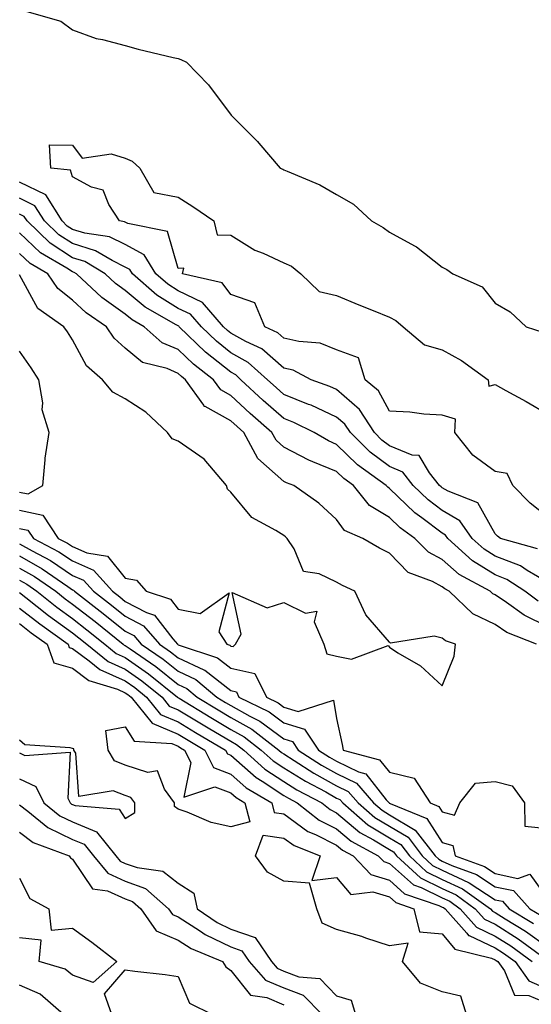
# Model space of a CAD drawing. Units: inches. Extents: x 994883 to 997523, y 7231898 to 7234538.
# Drawn here: x 996528 to 996625, y 7232594 to 7232780 of the extents above; entities that cross this region are included whole.
import ezdxf

# ---------------------------------------------------------------- set-up
doc = ezdxf.new("R2010")
doc.units = ezdxf.units.IN
doc.header["$MEASUREMENT"] = 0
doc.layers.add('Contour_99487231', color=7, linetype='Continuous', true_color=0x5789d6)

msp = doc.modelspace()

# ---------------------------------------------------------------- linework, layer by layer
at = {"layer": 'Contour_99487231'}
for points in [[(996528.06, 7232781.91, 3138), (996535.83, 7232779.7, 3138), (996538.05, 7232778.03, 3138), (996542.53, 7232776.4, 3138), (996543.74, 7232776.23, 3138), (996548.05, 7232775.1, 3138), (996550.5, 7232774.37, 3138), (996557.12, 7232772.85, 3138), (996558.05, 7232772.6, 3138), (996558.55, 7232772.42, 3138), (996559.65, 7232771.92, 3138), (996563.79, 7232767.66, 3138), (996568.08, 7232761.95, 3138), (996568.11, 7232761.92, 3138), (996573.07, 7232756.94, 3138), (996573.32, 7232756.65, 3138), (996577.35, 7232751.92, 3138), (996577.87, 7232751.74, 3138), (996578.05, 7232751.6, 3138), (996578.66, 7232751.31, 3138), (996584.85, 7232748.72, 3138), (996588.05, 7232746.9, 3138), (996591.24, 7232745.11, 3138), (996594.63, 7232741.92, 3138), (996596.83, 7232740.7, 3138), (996598.05, 7232739.78, 3138), (996602.77, 7232737.2, 3138), (996603.16, 7232737.03, 3138), (996608.05, 7232733.21, 3138), (996608.9, 7232732.77, 3138), (996610.06, 7232731.92, 3138), (996615.57, 7232729.44, 3138), (996618.05, 7232726.4, 3138), (996620.88, 7232724.75, 3138), (996623.89, 7232721.92, 3138), (996627.06, 7232720.93, 3138)], [(996628.05, 7232685.94, 3137), (996624.68, 7232688.55, 3137), (996621.4, 7232691.92, 3137), (996620.32, 7232694.19, 3137), (996618.05, 7232694.54, 3137), (996613.8, 7232697.67, 3137), (996610.41, 7232701.92, 3137), (996610.56, 7232704.43, 3137), (996608.05, 7232705.19, 3137), (996604.54, 7232705.43, 3137), (996601.88, 7232705.75, 3137), (996598.05, 7232705.98, 3137), (996595.96, 7232709.83, 3137), (996593.44, 7232711.92, 3137), (996592.17, 7232716.04, 3137), (996588.05, 7232717.59, 3137), (996584.92, 7232718.8, 3137), (996580.86, 7232719.11, 3137), (996578.05, 7232719.79, 3137), (996576.91, 7232720.78, 3137), (996574.47, 7232721.92, 3137), (996572.56, 7232726.43, 3137), (996568.05, 7232728.04, 3137), (996566.36, 7232730.23, 3137), (996558.87, 7232731.92, 3137), (996559.11, 7232732.98, 3137), (996558.05, 7232732.96, 3137), (996556.06, 7232739.93, 3137), (996548.51, 7232741.46, 3137), (996548.05, 7232741.71, 3137), (996547.9, 7232741.77, 3137), (996546.95, 7232741.92, 3137), (996544.92, 7232745.05, 3137), (996543.86, 7232747.73, 3137), (996541.68, 7232748.29, 3137), (996538.05, 7232750.27, 3137), (996537.67, 7232751.54, 3137), (996533.98, 7232751.92, 3137), (996533.68, 7232756.29, 3137), (996538.05, 7232756.23, 3137), (996539.91, 7232753.78, 3137), (996545.38, 7232754.59, 3137), (996548.05, 7232753.8, 3137), (996549.37, 7232753.24, 3137), (996550.81, 7232751.92, 3137), (996553.42, 7232747.29, 3137), (996558.05, 7232746.41, 3137), (996560.81, 7232744.68, 3137), (996564.83, 7232741.92, 3137), (996565.41, 7232739.28, 3137), (996568.05, 7232739.24, 3137), (996572.56, 7232736.43, 3137), (996574.15, 7232735.82, 3137), (996578.05, 7232734.01, 3137), (996579.48, 7232733.35, 3137), (996581.3, 7232731.92, 3137), (996584.74, 7232728.61, 3137), (996588.05, 7232727.83, 3137), (996592.22, 7232726.09, 3137), (996594.99, 7232724.98, 3137), (996598.05, 7232723.73, 3137), (996599.24, 7232723.11, 3137), (996600.66, 7232721.92, 3137), (996604.66, 7232718.53, 3137), (996608.05, 7232717.54, 3137), (996611.65, 7232715.52, 3137), (996616.7, 7232711.92, 3137), (996616.83, 7232710.7, 3137), (996618.05, 7232711.01, 3137), (996620.09, 7232709.88, 3137), (996623.92, 7232707.79, 3137), (996628.05, 7232705.39, 3137)], [(996626.09, 7232679.96, 3138), (996619.04, 7232681.92, 3138), (996618.47, 7232682.34, 3138), (996618.05, 7232682.78, 3138), (996614.8, 7232688.67, 3138), (996609.13, 7232690.84, 3138), (996608.05, 7232691.48, 3138), (996607.8, 7232691.67, 3138), (996607.54, 7232691.92, 3138), (996605.63, 7232694.34, 3138), (996603.69, 7232697.56, 3138), (996602.31, 7232697.66, 3138), (996598.05, 7232699.44, 3138), (996596.63, 7232700.5, 3138), (996595.19, 7232701.92, 3138), (996592.39, 7232706.26, 3138), (996588.05, 7232710.05, 3138), (996586.76, 7232710.63, 3138), (996583.22, 7232711.92, 3138), (996579.82, 7232713.69, 3138), (996578.05, 7232714.12, 3138), (996573.86, 7232717.73, 3138), (996570.83, 7232719.14, 3138), (996568.05, 7232720.7, 3138), (996567.37, 7232721.24, 3138), (996566.65, 7232721.92, 3138), (996562.67, 7232726.54, 3138), (996558.05, 7232728.72, 3138), (996556.08, 7232729.95, 3138), (996553.8, 7232731.92, 3138), (996551.64, 7232735.51, 3138), (996548.05, 7232737.46, 3138), (996545.05, 7232738.92, 3138), (996540.36, 7232739.61, 3138), (996538.05, 7232740.32, 3138), (996537.07, 7232740.94, 3138), (996536.07, 7232741.92, 3138), (996532.98, 7232746.85, 3138), (996528.05, 7232749.24, 3138)], [(996628.05, 7232673.58, 3139), (996624.09, 7232675.88, 3139), (996622.84, 7232676.71, 3139), (996618.05, 7232678.59, 3139), (996615.99, 7232679.86, 3139), (996613.71, 7232681.92, 3139), (996611.35, 7232685.22, 3139), (996608.05, 7232687.17, 3139), (996605.34, 7232689.21, 3139), (996602.55, 7232691.92, 3139), (996600.56, 7232694.43, 3139), (996598.05, 7232695.48, 3139), (996594.38, 7232698.25, 3139), (996590.64, 7232701.92, 3139), (996589.62, 7232703.49, 3139), (996588.05, 7232704.86, 3139), (996583.21, 7232707.08, 3139), (996582.73, 7232707.24, 3139), (996578.05, 7232709.13, 3139), (996576.57, 7232710.44, 3139), (996574.96, 7232711.92, 3139), (996571.31, 7232715.18, 3139), (996568.05, 7232717, 3139), (996565.3, 7232719.17, 3139), (996562.44, 7232721.92, 3139), (996560.41, 7232724.28, 3139), (996558.05, 7232725.39, 3139), (996554.03, 7232727.9, 3139), (996549.39, 7232731.92, 3139), (996548.89, 7232732.76, 3139), (996548.05, 7232733.21, 3139), (996545.54, 7232734.43, 3139), (996542.43, 7232736.3, 3139), (996538.05, 7232737.64, 3139), (996535.46, 7232739.33, 3139), (996532.76, 7232741.92, 3139), (996530.94, 7232744.81, 3139), (996528.05, 7232746.22, 3139)], [(996626.2, 7232670.07, 3140), (996623.67, 7232671.92, 3140), (996620.29, 7232674.16, 3140), (996618.05, 7232675.04, 3140), (996613.78, 7232677.65, 3140), (996609.09, 7232681.92, 3140), (996608.66, 7232682.53, 3140), (996608.05, 7232682.88, 3140), (996604.16, 7232685.81, 3140), (996602.87, 7232686.74, 3140), (996598.05, 7232691.37, 3140), (996597.71, 7232691.58, 3140), (996597.43, 7232691.92, 3140), (996591.98, 7232695.85, 3140), (996588.05, 7232699.69, 3140), (996586.48, 7232700.35, 3140), (996583.77, 7232701.92, 3140), (996579.93, 7232703.8, 3140), (996578.05, 7232704.57, 3140), (996574.14, 7232708.01, 3140), (996569.93, 7232711.92, 3140), (996568.94, 7232712.81, 3140), (996568.05, 7232713.31, 3140), (996563.24, 7232717.11, 3140), (996558.24, 7232721.92, 3140), (996558.15, 7232722.02, 3140), (996558.05, 7232722.07, 3140), (996557.67, 7232722.3, 3140), (996551.78, 7232725.65, 3140), (996548.05, 7232728.8, 3140), (996546.22, 7232730.09, 3140), (996544.26, 7232731.92, 3140), (996540.38, 7232734.25, 3140), (996538.05, 7232734.98, 3140), (996533.84, 7232737.71, 3140), (996529.45, 7232741.92, 3140), (996528.91, 7232742.78, 3140), (996528.05, 7232743.2, 3140)], [(996628.05, 7232665.18, 3141), (996623.51, 7232667.38, 3141), (996620.18, 7232669.79, 3141), (996618.05, 7232671.23, 3141), (996617.58, 7232671.45, 3141), (996617.08, 7232671.92, 3141), (996611.23, 7232675.1, 3141), (996608.05, 7232677.93, 3141), (996605.43, 7232679.3, 3141), (996602.86, 7232681.92, 3141), (996600.07, 7232683.94, 3141), (996598.05, 7232685.88, 3141), (996594.26, 7232688.13, 3141), (996591.22, 7232691.92, 3141), (996589.38, 7232693.25, 3141), (996588.05, 7232694.55, 3141), (996583.56, 7232696.41, 3141), (996582.81, 7232696.68, 3141), (996578.05, 7232699.18, 3141), (996576.59, 7232700.46, 3141), (996575.81, 7232701.92, 3141), (996571.68, 7232705.55, 3141), (996568.05, 7232708.92, 3141), (996566.12, 7232709.99, 3141), (996564.75, 7232711.92, 3141), (996560.96, 7232714.83, 3141), (996558.05, 7232717.62, 3141), (996555.03, 7232718.9, 3141), (996551.62, 7232721.92, 3141), (996549.35, 7232723.22, 3141), (996548.05, 7232724.3, 3141), (996543.6, 7232727.47, 3141), (996538.82, 7232731.92, 3141), (996538.34, 7232732.21, 3141), (996538.05, 7232732.3, 3141), (996536.97, 7232733, 3141), (996532.02, 7232735.89, 3141), (996528.05, 7232739.66, 3141)], [(996625.88, 7232661.92, 3142), (996620.29, 7232664.16, 3142), (996618.05, 7232665.66, 3142), (996613.82, 7232667.69, 3142), (996609.37, 7232671.92, 3142), (996608.51, 7232672.38, 3142), (996608.05, 7232672.79, 3142), (996606.21, 7232673.76, 3142), (996601.59, 7232675.46, 3142), (996598.05, 7232679.12, 3142), (996596.17, 7232680.05, 3142), (996592.99, 7232681.92, 3142), (996589.52, 7232683.39, 3142), (996588.05, 7232685.49, 3142), (996584.68, 7232688.55, 3142), (996579.92, 7232691.92, 3142), (996578.53, 7232692.4, 3142), (996578.05, 7232692.65, 3142), (996573.13, 7232697, 3142), (996570.5, 7232701.92, 3142), (996569.19, 7232703.06, 3142), (996568.05, 7232704.13, 3142), (996563.15, 7232706.82, 3142), (996563, 7232706.87, 3142), (996562.88, 7232707.09, 3142), (996559.47, 7232711.92, 3142), (996558.67, 7232712.54, 3142), (996558.05, 7232713.12, 3142), (996555.95, 7232714.02, 3142), (996551.29, 7232715.16, 3142), (996548.05, 7232717.85, 3142), (996545.91, 7232719.78, 3142), (996544.52, 7232721.92, 3142), (996540.66, 7232724.53, 3142), (996538.05, 7232726.93, 3142), (996535.26, 7232729.13, 3142), (996533.4, 7232731.92, 3142), (996530.02, 7232733.89, 3142), (996528.05, 7232735.77, 3142)], [(996608.05, 7232654.08, 3143), (996610.31, 7232659.66, 3143), (996610.55, 7232661.92, 3143), (996608.66, 7232662.53, 3143), (996608.05, 7232663.08, 3143), (996606.53, 7232663.44, 3143), (996598.26, 7232662.13, 3143), (996598.05, 7232662.29, 3143), (996593.6, 7232667.47, 3143), (996591.46, 7232671.92, 3143), (996589.13, 7232673, 3143), (996588.05, 7232673.62, 3143), (996584.74, 7232675.23, 3143), (996581.79, 7232675.66, 3143), (996580.02, 7232679.95, 3143), (996578.68, 7232681.92, 3143), (996578.35, 7232682.22, 3143), (996578.05, 7232682.45, 3143), (996576.56, 7232683.41, 3143), (996572.01, 7232685.88, 3143), (996568.05, 7232690.63, 3143), (996567.38, 7232691.25, 3143), (996567.22, 7232691.92, 3143), (996563, 7232696.87, 3143), (996558.05, 7232700.28, 3143), (996556.89, 7232700.76, 3143), (996556.04, 7232701.92, 3143), (996551.94, 7232705.81, 3143), (996548.05, 7232708.27, 3143), (996545.7, 7232709.57, 3143), (996543.74, 7232711.92, 3143), (996540.69, 7232714.56, 3143), (996538.05, 7232719.43, 3143), (996537.08, 7232720.95, 3143), (996536.43, 7232721.92, 3143), (996531.51, 7232725.38, 3143), (996528.05, 7232731.76, 3143)], [(996528.05, 7232690.69, 3144), (996529.64, 7232690.33, 3144), (996532.43, 7232691.92, 3144), (996532.9, 7232696.77, 3144), (996532.86, 7232697.11, 3144), (996533.62, 7232701.92, 3144), (996532.33, 7232706.2, 3144), (996532.42, 7232707.55, 3144), (996531.67, 7232711.92, 3144), (996530.26, 7232714.13, 3144), (996528.05, 7232717.34, 3144)], [(996528.05, 7232687.25, 3143), (996532.41, 7232686.28, 3143), (996535.37, 7232681.92, 3143), (996537.12, 7232680.99, 3143), (996538.05, 7232680.38, 3143), (996540.78, 7232679.19, 3143), (996544.68, 7232678.55, 3143), (996548.05, 7232674.38, 3143), (996550.16, 7232674.03, 3143), (996551.98, 7232671.92, 3143), (996556.58, 7232670.45, 3143), (996558.05, 7232668.53, 3143), (996562.24, 7232667.73, 3143), (996567.73, 7232671.6, 3143), (996565.74, 7232664.23, 3143), (996567.27, 7232661.92, 3143), (996567.85, 7232661.72, 3143), (996568.05, 7232661.58, 3143), (996568.49, 7232661.48, 3143), (996568.93, 7232661.92, 3143), (996569.96, 7232663.83, 3143), (996568.28, 7232671.69, 3143), (996574.9, 7232668.77, 3143), (996578.05, 7232669.8, 3143), (996582.16, 7232667.81, 3143), (996584.29, 7232668.16, 3143), (996583.82, 7232666.15, 3143), (996585.62, 7232661.92, 3143), (996586.22, 7232660.09, 3143), (996588.05, 7232659.67, 3143), (996590.87, 7232659.1, 3143), (996597.8, 7232661.67, 3143), (996598.05, 7232661.35, 3143), (996599.66, 7232660.31, 3143), (996603.94, 7232657.81, 3143), (996608.05, 7232654.08, 3143)], [(996528.05, 7232683.81, 3142), (996529.6, 7232683.47, 3142), (996530.66, 7232681.92, 3142), (996535.49, 7232679.36, 3142), (996538.05, 7232677.65, 3142), (996542.04, 7232675.91, 3142), (996545.6, 7232671.92, 3142), (996546.99, 7232670.86, 3142), (996548.05, 7232670.01, 3142), (996552.07, 7232667.9, 3142), (996553.55, 7232667.42, 3142), (996557.02, 7232662.95, 3142), (996557.9, 7232661.92, 3142), (996557.99, 7232661.86, 3142), (996558.05, 7232661.81, 3142), (996558.25, 7232661.72, 3142), (996565.49, 7232659.36, 3142), (996568.05, 7232657.36, 3142), (996572.54, 7232656.41, 3142), (996574.76, 7232651.92, 3142), (996576.97, 7232650.84, 3142), (996578.05, 7232650.03, 3142), (996580.77, 7232649.2, 3142), (996587.48, 7232651.35, 3142), (996588.05, 7232647.85, 3142), (996589.09, 7232642.96, 3142), (996589.27, 7232641.92, 3142), (996596.18, 7232640.05, 3142), (996598.05, 7232637.71, 3142), (996602.74, 7232636.61, 3142), (996605.77, 7232631.92, 3142), (996607.4, 7232631.27, 3142), (996608.05, 7232630.25, 3142), (996610.34, 7232629.63, 3142), (996611.38, 7232631.92, 3142), (996614.32, 7232635.65, 3142), (996618.05, 7232636, 3142), (996621.26, 7232635.13, 3142), (996623.62, 7232631.92, 3142), (996623.64, 7232627.51, 3142), (996628.05, 7232627.09, 3142)], [(996528.05, 7232680.89, 3141), (996530.41, 7232679.56, 3141), (996533.87, 7232677.74, 3141), (996538.05, 7232674.93, 3141), (996540.15, 7232674.02, 3141), (996542.01, 7232671.92, 3141), (996545.42, 7232669.29, 3141), (996548.05, 7232667.19, 3141), (996551.52, 7232665.39, 3141), (996554.49, 7232661.92, 3141), (996556.59, 7232660.46, 3141), (996558.05, 7232659.32, 3141), (996562.89, 7232657.08, 3141), (996563.13, 7232657, 3141), (996568.05, 7232653.15, 3141), (996569.07, 7232652.94, 3141), (996569.56, 7232651.92, 3141), (996575.25, 7232649.12, 3141), (996578.05, 7232647.05, 3141), (996581.98, 7232645.85, 3141), (996584.6, 7232641.92, 3141), (996586.7, 7232640.57, 3141), (996588.05, 7232639.82, 3141), (996592.18, 7232637.79, 3141), (996593.55, 7232637.42, 3141), (996597.45, 7232632.52, 3141), (996597.97, 7232631.92, 3141), (996598.01, 7232631.88, 3141), (996598.05, 7232631.86, 3141), (996598.19, 7232631.78, 3141), (996605.13, 7232629, 3141), (996608.05, 7232624.43, 3141), (996610.02, 7232623.89, 3141), (996610.45, 7232621.92, 3141), (996616.02, 7232619.89, 3141), (996618.05, 7232618.55, 3141), (996622.33, 7232617.64, 3141), (996624.6, 7232618.47, 3141), (996628.05, 7232613.74, 3141)], [(996528.05, 7232678.6, 3140), (996532.32, 7232676.19, 3140), (996537.17, 7232672.8, 3140), (996538.05, 7232672.2, 3140), (996538.26, 7232672.13, 3140), (996538.43, 7232671.92, 3140), (996543.86, 7232667.73, 3140), (996548.05, 7232664.39, 3140), (996549.67, 7232663.54, 3140), (996551.07, 7232661.92, 3140), (996555.2, 7232659.07, 3140), (996558.05, 7232656.82, 3140), (996561.4, 7232655.27, 3140), (996565.4, 7232651.92, 3140), (996567.04, 7232650.91, 3140), (996568.05, 7232650.33, 3140), (996571.64, 7232648.33, 3140), (996573.53, 7232647.4, 3140), (996578.05, 7232644.06, 3140), (996579.69, 7232643.56, 3140), (996580.78, 7232641.92, 3140), (996585.21, 7232639.08, 3140), (996588.05, 7232637.5, 3140), (996591.79, 7232635.66, 3140), (996595.05, 7232631.92, 3140), (996596.65, 7232630.52, 3140), (996598.05, 7232629.67, 3140), (996602.93, 7232626.8, 3140), (996606.67, 7232621.92, 3140), (996607.39, 7232621.26, 3140), (996608.05, 7232620.93, 3140), (996609.88, 7232620.09, 3140), (996614.52, 7232618.39, 3140), (996618.05, 7232616.08, 3140), (996621.49, 7232615.36, 3140), (996624.6, 7232611.92, 3140), (996626.74, 7232610.61, 3140)], [(996528.05, 7232676.3, 3139), (996530.85, 7232674.72, 3139), (996534.87, 7232671.92, 3139), (996536.64, 7232670.51, 3139), (996538.05, 7232669.49, 3139), (996542.32, 7232666.19, 3139), (996547.64, 7232661.92, 3139), (996547.86, 7232661.73, 3139), (996548.05, 7232661.66, 3139), (996548.95, 7232661.02, 3139), (996553.81, 7232657.68, 3139), (996558.05, 7232654.33, 3139), (996559.7, 7232653.57, 3139), (996561.66, 7232651.92, 3139), (996565.63, 7232649.5, 3139), (996568.05, 7232648.07, 3139), (996572.01, 7232645.88, 3139), (996577.1, 7232641.92, 3139), (996577.6, 7232641.47, 3139), (996578.05, 7232641.18, 3139), (996580.01, 7232639.96, 3139), (996583.7, 7232637.57, 3139), (996588.05, 7232635.17, 3139), (996590.23, 7232634.1, 3139), (996592.13, 7232631.92, 3139), (996595.3, 7232629.17, 3139), (996598.05, 7232627.5, 3139), (996601.56, 7232625.43, 3139), (996604.24, 7232621.92, 3139), (996606.22, 7232620.09, 3139), (996608.05, 7232619.2, 3139), (996613.03, 7232616.9, 3139), (996613.16, 7232616.81, 3139), (996618.05, 7232613.61, 3139), (996619.45, 7232613.32, 3139), (996620.72, 7232611.92, 3139), (996625.28, 7232609.15, 3139)], [(996528.05, 7232674.02, 3138), (996529.39, 7232673.26, 3138), (996531.3, 7232671.92, 3138), (996535.07, 7232668.94, 3138), (996538.05, 7232666.77, 3138), (996540.78, 7232664.65, 3138), (996544.2, 7232661.92, 3138), (996546.32, 7232660.19, 3138), (996548.05, 7232659.43, 3138), (996552.45, 7232656.32, 3138), (996557.95, 7232651.92, 3138), (996558, 7232651.87, 3138), (996558.25, 7232651.72, 3138), (996564.21, 7232648.08, 3138), (996568.05, 7232645.82, 3138), (996570.56, 7232644.43, 3138), (996573.79, 7232641.92, 3138), (996576.02, 7232639.89, 3138), (996578.05, 7232638.57, 3138), (996582.15, 7232636.02, 3138), (996585.98, 7232633.99, 3138), (996588.05, 7232632.84, 3138), (996588.67, 7232632.54, 3138), (996589.2, 7232631.92, 3138), (996593.93, 7232627.8, 3138), (996598.05, 7232625.31, 3138), (996600.18, 7232624.05, 3138), (996601.81, 7232621.92, 3138), (996605.05, 7232618.92, 3138), (996608.05, 7232617.46, 3138), (996611.84, 7232615.71, 3138), (996617.15, 7232611.92, 3138), (996617.57, 7232611.44, 3138), (996618.05, 7232611.22, 3138), (996619.96, 7232610.01, 3138), (996623.8, 7232607.67, 3138), (996628.05, 7232604.65, 3138)], [(996528.05, 7232671.67, 3137), (996529.21, 7232670.76, 3137), (996533.5, 7232667.37, 3137), (996538.05, 7232664.06, 3137), (996539.25, 7232663.12, 3137), (996540.76, 7232661.92, 3137), (996544.79, 7232658.66, 3137), (996548.05, 7232657.2, 3137), (996551.15, 7232655.02, 3137), (996555.02, 7232651.92, 3137), (996556.37, 7232650.24, 3137), (996558.05, 7232649.54, 3137), (996562.8, 7232646.67, 3137), (996564.02, 7232645.95, 3137), (996568.05, 7232643.57, 3137), (996569.1, 7232642.97, 3137), (996570.48, 7232641.92, 3137), (996574.44, 7232638.31, 3137), (996578.05, 7232635.95, 3137), (996580.54, 7232634.41, 3137), (996585.24, 7232631.92, 3137), (996586.81, 7232630.68, 3137), (996588.05, 7232630.07, 3137), (996592.46, 7232626.33, 3137), (996595, 7232624.97, 3137), (996598.05, 7232623.12, 3137), (996598.81, 7232622.68, 3137), (996599.39, 7232621.92, 3137), (996603.89, 7232617.76, 3137), (996608.05, 7232615.72, 3137), (996610.65, 7232614.52, 3137), (996614.29, 7232611.92, 3137), (996616.06, 7232609.93, 3137), (996618.05, 7232608.98, 3137), (996622.38, 7232606.25, 3137), (996627.31, 7232602.66, 3137)], [(996528.05, 7232668.74, 3136), (996531.87, 7232665.74, 3136), (996537.21, 7232661.92, 3136), (996537.43, 7232661.3, 3136), (996538.05, 7232661.12, 3136), (996541.2, 7232658.77, 3136), (996543.25, 7232657.12, 3136), (996548.05, 7232654.98, 3136), (996549.85, 7232653.72, 3136), (996552.08, 7232651.92, 3136), (996554.74, 7232648.61, 3136), (996558.05, 7232647.23, 3136), (996561.36, 7232645.23, 3136), (996567.01, 7232641.92, 3136), (996567.36, 7232641.23, 3136), (996568.05, 7232640.96, 3136), (996572.83, 7232636.7, 3136), (996573.95, 7232636.02, 3136), (996578.05, 7232633.35, 3136), (996578.93, 7232632.8, 3136), (996580.59, 7232631.92, 3136), (996584.76, 7232628.63, 3136), (996588.05, 7232627.02, 3136), (996590.8, 7232624.67, 3136), (996595.92, 7232621.92, 3136), (996596.96, 7232620.83, 3136), (996598.05, 7232620.49, 3136), (996602.57, 7232616.44, 3136), (996604.02, 7232615.95, 3136), (996608.05, 7232613.98, 3136), (996609.46, 7232613.33, 3136), (996611.44, 7232611.92, 3136), (996614.54, 7232608.41, 3136), (996618.05, 7232606.74, 3136), (996621.01, 7232604.88, 3136), (996625.07, 7232601.92, 3136)], [(996528.05, 7232665.81, 3135), (996530.23, 7232664.1, 3135), (996533.27, 7232661.92, 3135), (996534.52, 7232658.39, 3135), (996538.05, 7232657.37, 3135), (996541.17, 7232655.05, 3135), (996546.56, 7232653.41, 3135), (996548.05, 7232652.75, 3135), (996548.54, 7232652.41, 3135), (996549.15, 7232651.92, 3135), (996553.11, 7232646.98, 3135), (996558.05, 7232644.94, 3135), (996559.92, 7232643.8, 3135), (996563.13, 7232641.92, 3135), (996564.77, 7232638.64, 3135), (996568.05, 7232637.38, 3135), (996570.93, 7232634.8, 3135), (996575.76, 7232631.92, 3135), (996576.23, 7232630.1, 3135), (996578.05, 7232629.85, 3135), (996582.62, 7232626.49, 3135), (996584.04, 7232625.93, 3135), (996588.05, 7232623.95, 3135), (996589.15, 7232623.02, 3135), (996591.19, 7232621.92, 3135), (996594.51, 7232618.38, 3135), (996598.05, 7232617.31, 3135), (996600.89, 7232614.76, 3135), (996607.42, 7232612.55, 3135), (996608.05, 7232612.24, 3135), (996608.27, 7232612.14, 3135), (996608.58, 7232611.92, 3135), (996612.66, 7232607.31, 3135), (996613.01, 7232606.88, 3135), (996613.12, 7232606.85, 3135), (996618.05, 7232604.51, 3135), (996619.63, 7232603.5, 3135), (996621.82, 7232601.92, 3135), (996624.4, 7232598.27, 3135), (996628.05, 7232596.72, 3135)], [(996528.05, 7232641.4, 3135), (996529.06, 7232640.91, 3135), (996537.62, 7232641.49, 3135), (996537.17, 7232632.8, 3135), (996537.6, 7232631.92, 3135), (996537.84, 7232631.71, 3135), (996538.05, 7232631.62, 3135), (996538.56, 7232631.41, 3135), (996546.89, 7232630.76, 3135), (996548.05, 7232628.98, 3135), (996549.85, 7232630.12, 3135), (996549.86, 7232631.92, 3135), (996549.09, 7232632.96, 3135), (996548.05, 7232633.32, 3135), (996545.74, 7232634.23, 3135), (996539.27, 7232633.14, 3135), (996538.67, 7232641.3, 3135), (996538.31, 7232641.92, 3135), (996538.28, 7232642.15, 3135), (996538.05, 7232642.18, 3135), (996537.64, 7232642.33, 3135), (996529.02, 7232642.89, 3135), (996528.05, 7232643.77, 3135)], [(996528.05, 7232636.48, 3134), (996531.14, 7232635.01, 3134), (996532.65, 7232631.92, 3134), (996535.63, 7232629.5, 3134), (996538.05, 7232628.33, 3134), (996542.57, 7232626.44, 3134), (996546.27, 7232621.92, 3134), (996547.07, 7232620.94, 3134), (996548.05, 7232620.5, 3134), (996550.28, 7232619.69, 3134), (996555.18, 7232619.05, 3134), (996558.05, 7232616.73, 3134), (996560.99, 7232614.86, 3134), (996561.66, 7232611.92, 3134), (996565.45, 7232609.32, 3134), (996568.05, 7232608.05, 3134), (996572.63, 7232606.5, 3134), (996575.72, 7232601.92, 3134), (996576.81, 7232600.68, 3134), (996578.05, 7232600.14, 3134), (996580.9, 7232599.07, 3134), (996584.88, 7232598.75, 3134), (996588.05, 7232595.48, 3134), (996590.77, 7232594.64, 3134), (996591.62, 7232591.92, 3134)], [(996528.05, 7232631.55, 3133), (996529.59, 7232630.38, 3133), (996533.4, 7232627.27, 3133), (996538.05, 7232625.03, 3133), (996540.25, 7232624.12, 3133), (996542.03, 7232621.92, 3133), (996544.75, 7232618.62, 3133), (996548.05, 7232617.14, 3133), (996551.87, 7232615.74, 3133), (996556.21, 7232611.92, 3133), (996556.98, 7232610.85, 3133), (996558.05, 7232610.38, 3133), (996562.31, 7232607.66, 3133), (996563.19, 7232607.06, 3133), (996568.05, 7232604.69, 3133), (996570.12, 7232603.99, 3133), (996571.52, 7232601.92, 3133), (996574.57, 7232598.44, 3133), (996578.05, 7232596.94, 3133), (996581.7, 7232595.57, 3133), (996585.3, 7232591.92, 3133)], [(996528.05, 7232626.37, 3132), (996530.58, 7232624.45, 3132), (996537.4, 7232621.92, 3132), (996537.66, 7232621.53, 3132), (996538.05, 7232621.26, 3132), (996541.84, 7232615.71, 3132), (996544.69, 7232615.28, 3132), (996548.05, 7232613.79, 3132), (996549.42, 7232613.29, 3132), (996550.96, 7232611.92, 3132), (996553.88, 7232607.75, 3132), (996558.05, 7232605.96, 3132), (996560.51, 7232604.38, 3132), (996566.45, 7232601.92, 3132), (996567.06, 7232600.93, 3132), (996568.05, 7232600.27, 3132), (996571.72, 7232595.59, 3132), (996574.86, 7232595.11, 3132), (996578.05, 7232593.73, 3132)], [(996612.65, 7232591.92, 3134), (996611.55, 7232595.42, 3134), (996608.05, 7232596.23, 3134), (996603.95, 7232597.82, 3134), (996600.5, 7232601.92, 3134), (996601.57, 7232605.44, 3134), (996598.05, 7232604.9, 3134), (996593.6, 7232606.37, 3134), (996592.82, 7232606.69, 3134), (996588.05, 7232607.97, 3134), (996585.33, 7232609.2, 3134), (996584.28, 7232611.92, 3134), (996582.91, 7232616.78, 3134), (996578.05, 7232617.1, 3134), (996574.97, 7232618.84, 3134), (996572.66, 7232621.92, 3134), (996574.14, 7232625.83, 3134), (996578.05, 7232625.28, 3134), (996579.98, 7232623.85, 3134), (996584.92, 7232621.92, 3134), (996583.37, 7232617.24, 3134), (996588.05, 7232617.8, 3134), (996590.76, 7232614.63, 3134), (996594.88, 7232615.09, 3134), (996598.05, 7232614.14, 3134), (996599.22, 7232613.09, 3134), (996602.66, 7232611.92, 3134), (996603.71, 7232607.58, 3134), (996608.05, 7232607.19, 3134), (996610.41, 7232604.28, 3134), (996617.38, 7232602.59, 3134), (996618.05, 7232602.27, 3134), (996618.26, 7232602.13, 3134), (996618.56, 7232601.92, 3134), (996619.79, 7232600.18, 3134), (996621.71, 7232595.58, 3134), (996624.44, 7232595.53, 3134), (996628.05, 7232594.01, 3134)], [(996528.05, 7232617.69, 3131), (996530.01, 7232613.88, 3131), (996533.55, 7232611.92, 3131), (996534, 7232607.87, 3131), (996538.05, 7232608.25, 3131), (996541.72, 7232605.59, 3131), (996546.47, 7232601.92, 3131), (996541.98, 7232597.99, 3131), (996538.05, 7232599.37, 3131), (996536.64, 7232600.51, 3131), (996531.73, 7232601.92, 3131), (996532.1, 7232605.97, 3131), (996528.05, 7232606.44, 3131)], [(996545.47, 7232591.92, 3131), (996544.11, 7232595.86, 3131), (996548.05, 7232600.36, 3131), (996549.86, 7232600.11, 3131), (996555.59, 7232599.46, 3131), (996558.05, 7232599.11, 3131), (996560.21, 7232594.08, 3131), (996564.57, 7232591.92, 3131)], [(996536.32, 7232591.92, 3132), (996531.91, 7232595.78, 3132), (996528.05, 7232597.5, 3132)]]:
    msp.add_polyline3d(points, dxfattribs=at)
msp.add_polyline3d([(996568.05, 7232627.38, 3134), (996564.32, 7232628.19, 3134), (996559.77, 7232630.2, 3134), (996558.05, 7232630.75, 3134), (996557.35, 7232631.22, 3134), (996557.36, 7232631.92, 3134), (996555.46, 7232634.51, 3134), (996554.14, 7232638.01, 3134), (996552.31, 7232637.66, 3134), (996548.05, 7232639.07, 3134), (996546.01, 7232639.88, 3134), (996544.83, 7232641.92, 3134), (996544.38, 7232645.59, 3134), (996548.05, 7232646.33, 3134), (996549.75, 7232643.62, 3134), (996556.84, 7232643.13, 3134), (996558.05, 7232642.63, 3134), (996558.49, 7232642.36, 3134), (996559.24, 7232641.92, 3134), (996560.44, 7232639.53, 3134), (996559.13, 7232633, 3134), (996565, 7232634.97, 3134), (996568.05, 7232633.8, 3134), (996569.05, 7232632.92, 3134), (996570.7, 7232631.92, 3134), (996571.64, 7232628.33, 3134)], close=True, dxfattribs=at)

doc.saveas('drawing.dxf')
